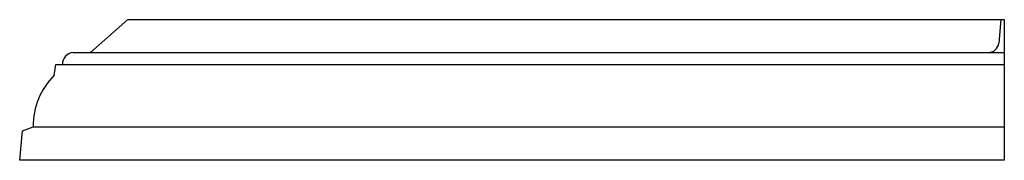
# Model space of a CAD drawing. Extents: x -42 to 0, y 0 to 6.
import ezdxf

# ---------------------------------------------------------------- set-up
doc = ezdxf.new("R2010")
doc.units = 0
doc.layers.get('0').update_dxf_attribs({"linetype": 'CONTINUOUS'})

msp = doc.modelspace()

# ---------------------------------------------------------------- linework, layer by layer
at = {"color": 0}
for p, q in [((-38.983, 4.608), (-37.389, 6.008)), ((-37.389, 6.008), (0, 6.008)), ((-0.134, 6.008), (-0.228, 5.007)), ((0, 6.008), (0, 0)), ((-39.724, 4.608), (-38.983, 4.608)), ((-38.983, 4.608), (0, 4.608)), ((-40.526, 3.628), (-40.464, 4.096)), ((-40.464, 4.096), (-40.179, 4.096)), ((-40.179, 4.096), (0, 4.096)), ((-41.888, 1.252), (-41.432, 1.431)), ((-41.432, 1.431), (0, 1.431)), ((-42.001, 0), (-41.888, 1.252)), ((0, 0), (-42.001, 0))]:
    msp.add_line(p, q, dxfattribs=at)
for centre, radius, start, end in [((-0.663, 5.045), 0.437, 267.2932, 355.0256), ((-39.668, 4.101), 0.511, 96.1939, 180.4858), ((-38.39, 1.462), 3.042, 134.5864, 180.5716)]:
    msp.add_arc(centre, radius, start, end, dxfattribs=at)

# ---------------------------------------------------------------- texts
at = {"color": 0, "flags": 8}
for tag, p, s in [('MODELNUMBER', (0, 0), 'K-9542'), ('TRADENAME', (0, -0.002), 'MEMOIRS'), ('PRODUCT', (0, -0.003), 'SHOWERS'), ('MATERIAL', (0, -0.005), 'ACRYLIC')]:
    msp.add_attdef(tag, p, s, height=0.001, dxfattribs=at)

doc.saveas('drawing.dxf')
